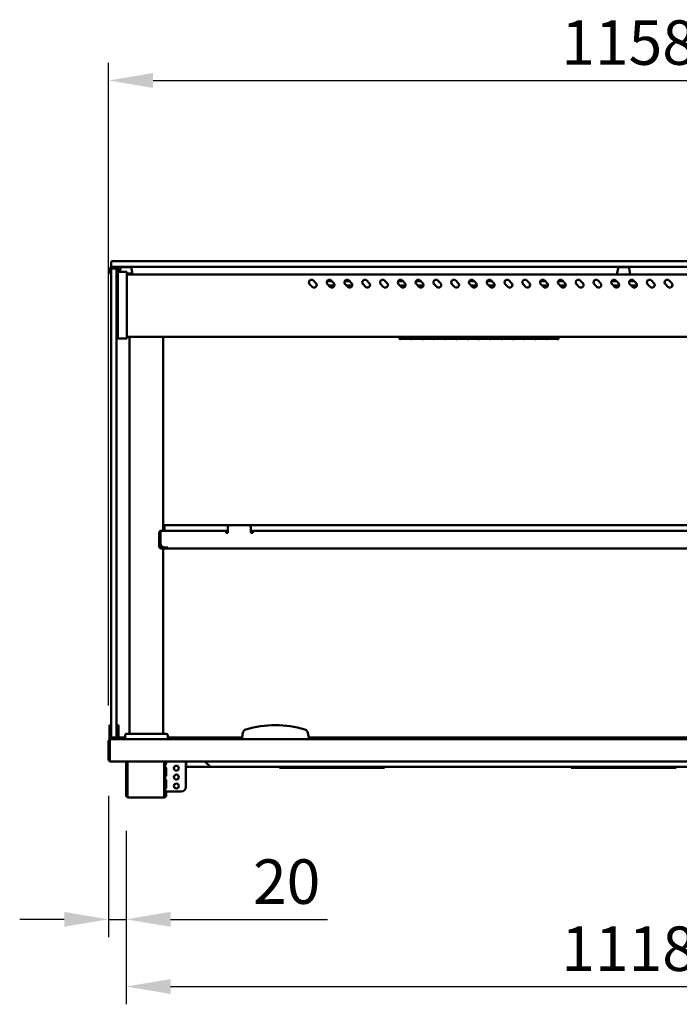
# Model space of a CAD drawing. Units: millimetres. Extents: x 65 to 5840, y 100 to 4100.
# Drawn here: x 894 to 1636, y 1110 to 2216 of the extents above; entities that cross this region are included whole.
import ezdxf

# ---------------------------------------------------------------- set-up
doc = ezdxf.new("R2010")
doc.units = ezdxf.units.MM
doc.header["$LTSCALE"] = 20
doc.layers.add('Dimension (ISO)', color=7, linetype='Continuous', lineweight=25)
doc.layers.add('Visible (ISO)', color=7, linetype='Continuous', lineweight=50)
doc.styles.add('Note Text (ISO)', font='tahoma.ttf')
doc.dimstyles.new('Default (ISO)', dxfattribs={"dimscale": 20, "dimtxt": 2.5, "dimasz": 2.5, "dimexe": 1, "dimexo": 2, "dimgap": 0.762, "dimtad": 1, "dimtoh": 1, "dimdec": 1, "dimrnd": 1e-08, "dimzin": 0, "dimdsep": 46, "dimtxsty": 'Note Text (ISO)', "dimcen": 0.09, "dimdle": 10, "dimclrd": 256, "dimclre": 256, "dimclrt": 256, "dimadec": 1, "dimazin": 0, "dimtfac": 1.40208, "dimtmove": 0, "dimatfit": 3, "dimfxl": 1, "dimtolj": 1, "dimtzin": 0, "dimlwd": -1, "dimlwe": -1, "dimarcsym": 0})

# ---------------------------------------------------------------- blocks, each defined once
blk = doc.blocks.new('*D13')
at = {"layer": 'Defpoints', "color": 0, "transparency": 16777216}
for p in [(2152.4, 2147.9), (994.4, 1405.4), (2152.4, 1405.4)]:
    blk.add_point(p, dxfattribs=at)
at = {"layer": 'Dimension (ISO)', "transparency": 16777216}
for p, q in [((994.4, 1445.4), (994.4, 2167.9)), ((2152.4, 1445.4), (2152.4, 2167.9)), ((1044.4, 2147.9), (2102.4, 2147.9))]:
    blk.add_line(p, q, dxfattribs=at)
for points in [[(1044.4, 2156.3), (1044.4, 2139.6), (994.4, 2147.9)], [(2102.4, 2156.3), (2102.4, 2139.6), (2152.4, 2147.9)]]:
    blk.add_solid(points, dxfattribs=at)
at = {"layer": 'Dimension (ISO)', "transparency": 16777216, "insert": (1503.3, 2215.5), "char_height": 50, "attachment_point": 1, "style": 'Note Text (ISO)'}
blk.add_mtext('\\A1;1158', dxfattribs=at)
blk = doc.blocks.new('*D15')
at = {"layer": 'Defpoints', "color": 0, "transparency": 16777216}
for p in [(994.4, 1383.8), (1014.1, 1344.4), (1014.1, 1205.1)]:
    blk.add_point(p, dxfattribs=at)
at = {"layer": 'Dimension (ISO)', "transparency": 16777216}
for p, q in [((994.4, 1343.8), (994.4, 1185.1)), ((1014.1, 1304.4), (1014.1, 1185.1)), ((944.4, 1205.1), (894.4, 1205.1)), ((994.4, 1205.1), (1014.1, 1205.1)), ((1064.1, 1205.1), (1240.6, 1205.1))]:
    blk.add_line(p, q, dxfattribs=at)
for points in [[(944.4, 1213.5), (944.4, 1196.8), (994.4, 1205.1)], [(1064.1, 1213.5), (1064.1, 1196.8), (1014.1, 1205.1)]]:
    blk.add_solid(points, dxfattribs=at)
at = {"layer": 'Dimension (ISO)', "transparency": 16777216, "insert": (1156.7, 1272.5), "char_height": 50, "attachment_point": 1, "style": 'Note Text (ISO)'}
blk.add_mtext('\\A1;20', dxfattribs=at)
blk = doc.blocks.new('*D16')
at = {"layer": 'Defpoints', "color": 0, "transparency": 16777216}
for p in [(1014.1, 1344.4), (2132.7, 1344.4), (2132.7, 1129.6)]:
    blk.add_point(p, dxfattribs=at)
at = {"layer": 'Dimension (ISO)', "transparency": 16777216}
for p, q in [((1014.1, 1304.4), (1014.1, 1109.6)), ((2132.7, 1304.4), (2132.7, 1109.6)), ((1064.1, 1129.6), (2082.7, 1129.6))]:
    blk.add_line(p, q, dxfattribs=at)
for points in [[(1064.1, 1137.9), (1064.1, 1121.3), (1014.1, 1129.6)], [(2082.7, 1137.9), (2082.7, 1121.3), (2132.7, 1129.6)]]:
    blk.add_solid(points, dxfattribs=at)
at = {"layer": 'Dimension (ISO)', "transparency": 16777216, "insert": (1503.3, 1197.1), "char_height": 50, "attachment_point": 1, "style": 'Note Text (ISO)'}
blk.add_mtext('\\A1;1118', dxfattribs=at)

msp = doc.modelspace()

# ---------------------------------------------------------------- linework, layer by layer
at = {"layer": 'Visible (ISO)'}
for p, q in [((997.37, 1943.63), (997.37, 1939.63)), ((997.37, 1939.63), (997.37, 1938.21)), ((997.37, 1936.84), (997.37, 1936.13)), ((1002.87, 1936.63), (997.87, 1936.63)), ((1002.67, 1938.33), (998.07, 1938.33)), ((998.07, 1937.13), (1002.67, 1937.13)), ((998.37, 1944.63), (1002.37, 1944.63)), ((1002.37, 1938.63), (998.37, 1938.63)), ((2144.37, 1944.63), (1002.37, 1944.63)), ((1002.37, 1938.63), (2144.37, 1938.63)), ((1007.64, 1937.1), (1006.89, 1932.83)), ((1008.62, 1937.93), (1019.12, 1937.93)), ((1020.11, 1937.1), (1021.37, 1929.93)), ((1567.14, 1937.1), (1565.87, 1929.93)), ((1568.12, 1937.93), (1578.62, 1937.93)), ((1579.61, 1937.1), (1580.87, 1929.93)), ((995.87, 1931.13), (995.87, 1936.13)), ((995.87, 1931.13), (997.07, 1931.13)), ((997.07, 1936.13), (997.07, 1931.13)), ((997.37, 1928.28), (997.37, 1936.13)), ((997.37, 1928.28), (997.37, 1421.28)), ((1003.37, 1936.13), (1003.37, 1928.28)), ((1003.37, 1421.28), (1003.37, 1928.28)), ((1003.67, 1932.13), (1003.67, 1936.13)), ((1003.67, 1926.48), (1003.67, 1930.43)), ((1004.87, 1930.43), (1003.67, 1930.43)), ((1003.67, 1926.48), (1003.67, 1863.07)), ((1004.87, 1932.83), (1004.87, 1936.13)), ((1004.87, 1927.26), (1004.87, 1932.83)), ((1014.87, 1932.83), (1004.87, 1932.83)), ((1004.87, 1927.26), (1004.87, 1863.39)), ((1014.87, 1932.83), (1014.87, 1927.26)), ((1014.87, 1931.13), (1020.84, 1931.13)), ((2131.87, 1929.93), (1014.87, 1929.93)), ((1014.87, 1863.39), (1014.87, 1927.26)), ((1003.67, 1914.58), (1003.37, 1914.58)), ((1223.25, 1915.98), (1220.42, 1918.81)), ((1224.67, 1923.05), (1227.5, 1920.22)), ((1239.89, 1922.33), (1245.39, 1922.33)), ((1243.25, 1915.98), (1240.42, 1918.81)), ((1248.27, 1917.33), (1241.9, 1917.33)), ((1244.67, 1923.05), (1247.5, 1920.22)), ((1259.89, 1922.33), (1265.39, 1922.33)), ((1263.25, 1915.98), (1260.42, 1918.81)), ((1268.27, 1917.33), (1261.9, 1917.33)), ((1264.67, 1923.05), (1267.5, 1920.22)), ((1283.25, 1915.98), (1280.42, 1918.81)), ((1284.67, 1923.05), (1287.5, 1920.22)), ((1303.25, 1915.98), (1300.42, 1918.81)), ((1304.67, 1923.05), (1307.5, 1920.22)), ((1319.89, 1922.33), (1325.39, 1922.33)), ((1323.25, 1915.98), (1320.42, 1918.81)), ((1328.27, 1917.33), (1321.9, 1917.33)), ((1324.67, 1923.05), (1327.5, 1920.22)), ((1339.89, 1922.33), (1345.39, 1922.33)), ((1343.25, 1915.98), (1340.42, 1918.81)), ((1348.27, 1917.33), (1341.9, 1917.33)), ((1344.67, 1923.05), (1347.5, 1920.22)), ((1363.25, 1915.98), (1360.42, 1918.81)), ((1364.67, 1923.05), (1367.5, 1920.22)), ((1383.25, 1915.98), (1380.42, 1918.81)), ((1384.67, 1923.05), (1387.5, 1920.22)), ((1399.89, 1922.33), (1405.39, 1922.33)), ((1403.25, 1915.98), (1400.42, 1918.81)), ((1408.27, 1917.33), (1401.9, 1917.33)), ((1404.67, 1923.05), (1407.5, 1920.22)), ((1419.89, 1922.33), (1425.39, 1922.33)), ((1423.25, 1915.98), (1420.42, 1918.81)), ((1428.27, 1917.33), (1421.9, 1917.33)), ((1424.67, 1923.05), (1427.5, 1920.22)), ((1443.25, 1915.98), (1440.42, 1918.81)), ((1444.67, 1923.05), (1447.5, 1920.22)), ((1463.25, 1915.98), (1460.42, 1918.81)), ((1464.67, 1923.05), (1467.5, 1920.22)), ((1479.89, 1922.33), (1485.39, 1922.33)), ((1483.25, 1915.98), (1480.42, 1918.81)), ((1488.27, 1917.33), (1481.9, 1917.33)), ((1484.67, 1923.05), (1487.5, 1920.22)), ((1499.89, 1922.33), (1505.39, 1922.33)), ((1503.25, 1915.98), (1500.42, 1918.81)), ((1508.27, 1917.33), (1501.9, 1917.33)), ((1504.67, 1923.05), (1507.5, 1920.22)), ((1523.25, 1915.98), (1520.42, 1918.81)), ((1524.67, 1923.05), (1527.5, 1920.22)), ((1543.25, 1915.98), (1540.42, 1918.81)), ((1544.67, 1923.05), (1547.5, 1920.22)), ((1559.89, 1922.33), (1565.39, 1922.33)), ((1563.25, 1915.98), (1560.42, 1918.81)), ((1568.27, 1917.33), (1561.9, 1917.33)), ((1564.67, 1923.05), (1567.5, 1920.22)), ((1579.89, 1922.33), (1585.39, 1922.33)), ((1583.25, 1915.98), (1580.42, 1918.81)), ((1588.27, 1917.33), (1581.9, 1917.33)), ((1584.67, 1923.05), (1587.5, 1920.22)), ((1603.25, 1915.98), (1600.42, 1918.81)), ((1604.67, 1923.05), (1607.5, 1920.22)), ((1623.25, 1915.98), (1620.42, 1918.81)), ((1624.67, 1923.05), (1627.5, 1920.22)), ((1003.67, 1859.13), (1003.67, 1863.07)), ((1003.67, 1859.13), (1004.87, 1859.13)), ((1004.87, 1857.83), (1004.87, 1863.39)), ((1014.87, 1863.39), (1014.87, 1857.83)), ((2131.87, 1859.93), (1014.87, 1859.93)), ((1017.87, 1413.63), (1017.87, 1859.93)), ((1055.87, 1641.93), (1055.87, 1859.93)), ((1321.37, 1859.93), (1321.37, 1857.17)), ((1322.47, 1859.93), (1322.47, 1857.75)), ((1334.17, 1857.75), (1334.17, 1859.93)), ((1335.17, 1859.93), (1335.17, 1857.75)), ((1346.87, 1857.75), (1346.87, 1859.93)), ((1347.87, 1859.93), (1347.87, 1857.75)), ((1359.57, 1857.75), (1359.57, 1859.93)), ((1360.57, 1859.93), (1360.57, 1857.75)), ((1372.27, 1857.75), (1372.27, 1859.93)), ((1373.27, 1859.93), (1373.27, 1857.75)), ((1384.97, 1857.75), (1384.97, 1859.93)), ((1385.97, 1859.93), (1385.97, 1857.75)), ((1397.67, 1857.75), (1397.67, 1859.93)), ((1398.67, 1859.93), (1398.67, 1857.75)), ((1410.37, 1857.75), (1410.37, 1859.93)), ((1411.37, 1859.93), (1411.37, 1857.75)), ((1423.07, 1857.75), (1423.07, 1859.93)), ((1424.07, 1859.93), (1424.07, 1857.75)), ((1435.77, 1857.75), (1435.77, 1859.93)), ((1436.77, 1859.93), (1436.77, 1857.75)), ((1448.47, 1857.75), (1448.47, 1859.93)), ((1449.47, 1859.93), (1449.47, 1857.75)), ((1461.17, 1857.75), (1461.17, 1859.93)), ((1462.17, 1859.93), (1462.17, 1857.75)), ((1473.87, 1857.75), (1473.87, 1859.93)), ((1474.87, 1859.93), (1474.87, 1857.75)), ((1486.57, 1857.75), (1486.57, 1859.93)), ((1487.57, 1859.93), (1487.57, 1857.75)), ((1499.27, 1857.75), (1499.27, 1859.93)), ((1500.37, 1859.93), (1500.37, 1857.17)), ((1004.87, 1857.83), (1014.87, 1857.83)), ((1322.47, 1857.17), (1321.37, 1857.17)), ((1334.17, 1858.95), (1322.47, 1858.95)), ((1322.47, 1858.94), (1334.17, 1858.94)), ((1334.17, 1857.75), (1322.47, 1857.75)), ((1322.47, 1857.59), (1334.17, 1857.59)), ((1322.47, 1857.59), (1322.47, 1857.17)), ((1334.17, 1857.17), (1334.17, 1857.59)), ((1335.17, 1857.17), (1334.17, 1857.17)), ((1346.87, 1858.95), (1335.17, 1858.95)), ((1335.17, 1858.94), (1346.87, 1858.94)), ((1346.87, 1857.75), (1335.17, 1857.75)), ((1335.17, 1857.59), (1346.87, 1857.59)), ((1335.17, 1857.59), (1335.17, 1857.17)), ((1346.87, 1857.17), (1346.87, 1857.59)), ((1347.87, 1857.17), (1346.87, 1857.17)), ((1359.57, 1858.95), (1347.87, 1858.95)), ((1347.87, 1858.94), (1359.57, 1858.94)), ((1359.57, 1857.75), (1347.87, 1857.75)), ((1347.87, 1857.59), (1359.57, 1857.59)), ((1347.87, 1857.59), (1347.87, 1857.17)), ((1359.57, 1857.17), (1359.57, 1857.59)), ((1360.57, 1857.17), (1359.57, 1857.17)), ((1372.27, 1858.95), (1360.57, 1858.95)), ((1360.57, 1858.94), (1372.27, 1858.94)), ((1372.27, 1857.75), (1360.57, 1857.75)), ((1360.57, 1857.59), (1372.27, 1857.59)), ((1360.57, 1857.59), (1360.57, 1857.17)), ((1372.27, 1857.17), (1372.27, 1857.59)), ((1373.27, 1857.17), (1372.27, 1857.17)), ((1384.97, 1858.95), (1373.27, 1858.95)), ((1373.27, 1858.94), (1384.97, 1858.94)), ((1384.97, 1857.75), (1373.27, 1857.75)), ((1373.27, 1857.59), (1384.97, 1857.59)), ((1373.27, 1857.59), (1373.27, 1857.17)), ((1384.97, 1857.17), (1384.97, 1857.59)), ((1385.97, 1857.17), (1384.97, 1857.17)), ((1397.67, 1858.95), (1385.97, 1858.95)), ((1385.97, 1858.94), (1397.67, 1858.94)), ((1397.67, 1857.75), (1385.97, 1857.75)), ((1385.97, 1857.59), (1397.67, 1857.59)), ((1385.97, 1857.59), (1385.97, 1857.17)), ((1397.67, 1857.17), (1397.67, 1857.59)), ((1398.67, 1857.17), (1397.67, 1857.17)), ((1410.37, 1858.95), (1398.67, 1858.95)), ((1398.67, 1858.94), (1410.37, 1858.94)), ((1410.37, 1857.75), (1398.67, 1857.75)), ((1398.67, 1857.59), (1410.37, 1857.59)), ((1398.67, 1857.59), (1398.67, 1857.17)), ((1410.37, 1857.17), (1410.37, 1857.59)), ((1411.37, 1857.17), (1410.37, 1857.17)), ((1423.07, 1858.95), (1411.37, 1858.95)), ((1411.37, 1858.94), (1423.07, 1858.94)), ((1423.07, 1857.75), (1411.37, 1857.75)), ((1411.37, 1857.59), (1423.07, 1857.59)), ((1411.37, 1857.59), (1411.37, 1857.17)), ((1423.07, 1857.17), (1423.07, 1857.59)), ((1424.07, 1857.17), (1423.07, 1857.17)), ((1435.77, 1858.95), (1424.07, 1858.95)), ((1424.07, 1858.94), (1435.77, 1858.94)), ((1435.77, 1857.75), (1424.07, 1857.75)), ((1424.07, 1857.59), (1435.77, 1857.59)), ((1424.07, 1857.59), (1424.07, 1857.17)), ((1435.77, 1857.17), (1435.77, 1857.59)), ((1436.77, 1857.17), (1435.77, 1857.17)), ((1448.47, 1858.95), (1436.77, 1858.95)), ((1436.77, 1858.94), (1448.47, 1858.94)), ((1448.47, 1857.75), (1436.77, 1857.75)), ((1436.77, 1857.59), (1448.47, 1857.59)), ((1436.77, 1857.59), (1436.77, 1857.17)), ((1448.47, 1857.17), (1448.47, 1857.59)), ((1449.47, 1857.17), (1448.47, 1857.17)), ((1461.17, 1858.95), (1449.47, 1858.95)), ((1449.47, 1858.94), (1461.17, 1858.94)), ((1461.17, 1857.75), (1449.47, 1857.75)), ((1449.47, 1857.59), (1461.17, 1857.59)), ((1449.47, 1857.59), (1449.47, 1857.17)), ((1461.17, 1857.17), (1461.17, 1857.59)), ((1462.17, 1857.17), (1461.17, 1857.17)), ((1473.87, 1858.95), (1462.17, 1858.95)), ((1462.17, 1858.94), (1473.87, 1858.94)), ((1473.87, 1857.75), (1462.17, 1857.75)), ((1462.17, 1857.59), (1473.87, 1857.59)), ((1462.17, 1857.59), (1462.17, 1857.17)), ((1473.87, 1857.17), (1473.87, 1857.59)), ((1474.87, 1857.17), (1473.87, 1857.17)), ((1486.57, 1858.95), (1474.87, 1858.95)), ((1474.87, 1858.94), (1486.57, 1858.94)), ((1486.57, 1857.75), (1474.87, 1857.75)), ((1474.87, 1857.59), (1486.57, 1857.59)), ((1474.87, 1857.59), (1474.87, 1857.17)), ((1486.57, 1857.17), (1486.57, 1857.59)), ((1487.57, 1857.17), (1486.57, 1857.17)), ((1499.27, 1858.95), (1487.57, 1858.95)), ((1487.57, 1858.94), (1499.27, 1858.94)), ((1499.27, 1857.75), (1487.57, 1857.75)), ((1487.57, 1857.59), (1499.27, 1857.59)), ((1487.57, 1857.59), (1487.57, 1857.17)), ((1499.27, 1857.17), (1499.27, 1857.59)), ((1500.37, 1857.17), (1499.27, 1857.17)), ((1051.37, 1639.73), (1051.37, 1628.13)), ((1052.57, 1639.73), (1052.57, 1628.13)), ((1052.72, 1628.13), (1052.72, 1639.73)), ((1053.57, 1641.93), (1053.72, 1641.93)), ((1053.57, 1641.9), (1053.57, 1641.93)), ((1053.72, 1641.93), (1126.37, 1641.93)), ((1057.37, 1647.93), (1057.37, 1641.93)), ((1130.37, 1647.93), (1057.37, 1647.93)), ((1126.37, 1641.93), (1126.37, 1639.73)), ((1128.37, 1641.93), (1126.37, 1641.93)), ((1126.37, 1640.73), (1128.37, 1640.73)), ((1126.37, 1639.63), (1126.37, 1639.73)), ((1128.37, 1639.63), (1126.37, 1639.63)), ((1128.37, 1645.93), (1128.37, 1639.63)), ((1152.37, 1647.93), (1130.37, 1647.93)), ((1994.37, 1647.93), (1152.37, 1647.93)), ((1154.37, 1639.63), (1154.37, 1645.93)), ((1156.37, 1641.93), (1154.37, 1641.93)), ((1154.37, 1640.73), (1156.37, 1640.73)), ((1156.37, 1639.63), (1154.37, 1639.63)), ((1156.37, 1641.93), (1990.37, 1641.93)), ((1156.37, 1639.73), (1156.37, 1641.93)), ((1156.37, 1639.73), (1156.37, 1639.63)), ((1051.37, 1623.13), (1051.37, 1628.13)), ((1052.57, 1628.13), (1052.57, 1623.13)), ((1051.37, 1623.13), (1052.57, 1623.13)), ((1057.57, 1623.13), (1053.57, 1623.13)), ((1053.57, 1621.93), (1057.57, 1621.93)), ((1055.87, 1623.13), (1055.87, 1623.48)), ((1055.87, 1413.63), (1055.87, 1621.93)), ((1057.72, 1623.13), (1057.57, 1623.13)), ((1057.57, 1621.93), (1059.72, 1621.93)), ((1059.71, 1623.13), (1057.72, 1623.13)), ((1059.71, 1623.13), (1059.71, 1624.14)), ((1059.71, 1624.14), (1059.72, 1624.14)), ((1059.72, 1623.13), (1059.71, 1623.13)), ((1059.72, 1624.14), (1059.72, 1624.13)), ((1059.72, 1624.13), (1059.72, 1621.93)), ((1059.72, 1621.93), (2087.03, 1621.93)), ((995.37, 1423.35), (995.37, 1418.55)), ((995.37, 1423.35), (997.37, 1423.35)), ((995.37, 1418.55), (995.37, 1414.62)), ((997.37, 1410.13), (997.37, 1421.28)), ((1003.37, 1423.35), (1005.37, 1423.35)), ((1003.37, 1421.28), (1003.37, 1410.13)), ((1005.37, 1418.55), (1005.37, 1423.35)), ((1005.37, 1414.62), (1005.37, 1418.55)), ((994.37, 1405.43), (994.37, 1383.83)), ((995.37, 1409.63), (995.37, 1414.62)), ((995.37, 1409.63), (997.37, 1409.63)), ((995.37, 1407.63), (995.37, 1409.63)), ((995.37, 1407.63), (996.57, 1407.63)), ((995.57, 1405.43), (995.57, 1383.83)), ((995.72, 1384.83), (995.72, 1405.43)), ((996.57, 1407.63), (996.72, 1407.63)), ((996.57, 1407.6), (996.57, 1407.63)), ((996.72, 1407.63), (2150.03, 1407.63)), ((997.37, 1409.63), (997.37, 1410.13)), ((997.37, 1409.63), (997.87, 1409.63)), ((997.87, 1409.63), (1002.87, 1409.63)), ((1002.87, 1409.63), (1003.37, 1409.63)), ((1003.37, 1410.13), (1003.37, 1409.63)), ((1003.37, 1409.63), (1005.37, 1409.63)), ((1005.37, 1414.62), (1005.37, 1409.63)), ((1005.37, 1409.63), (1012.87, 1409.63)), ((1005.37, 1409.63), (1005.37, 1407.63)), ((1012.87, 1407.63), (1012.87, 1411.63)), ((1014.87, 1413.63), (1058.87, 1413.63)), ((1060.87, 1407.63), (1060.87, 1411.63)), ((1060.87, 1409.63), (1144.37, 1409.63)), ((1145.26, 1414.62), (1144.37, 1409.63)), ((1144.37, 1409.63), (1144.37, 1407.63)), ((1219.37, 1409.63), (1218.49, 1414.62)), ((1219.37, 1409.63), (1927.37, 1409.63)), ((1219.37, 1407.63), (1219.37, 1409.63)), ((995.57, 1383.83), (994.37, 1383.83)), ((995.72, 1384.83), (995.72, 1382.63)), ((2151.03, 1382.63), (995.72, 1382.63)), ((1014.07, 1382.63), (1014.07, 1344.43)), ((1015.27, 1344.43), (1015.27, 1382.63)), ((1015.42, 1344.43), (1015.42, 1382.63)), ((1056.73, 1344.43), (1056.73, 1382.63)), ((1057.87, 1348.73), (1057.87, 1382.63)), ((1058.02, 1379.94), (1058.02, 1382.63)), ((1058.02, 1366.21), (1058.02, 1375.21)), ((1059.06, 1382.63), (1059.06, 1379.94)), ((1059.06, 1375.21), (1059.06, 1366.21)), ((1081.07, 1382.63), (1081.07, 1353.73)), ((1081.27, 1378.63), (1081.27, 1382.63)), ((1081.42, 1378.63), (1081.42, 1382.63)), ((1082.27, 1376.43), (1082.27, 1376.45)), ((1082.42, 1376.43), (1082.27, 1376.43)), ((1108.87, 1376.43), (1082.42, 1376.43)), ((1108.87, 1376.43), (1102.67, 1382.63)), ((1108.87, 1376.43), (2037.87, 1376.43)), ((1186.57, 1376.43), (1186.57, 1375.23)), ((1191.57, 1375.23), (1186.57, 1375.23)), ((1191.57, 1375.23), (1196.56, 1375.23)), ((1196.56, 1375.23), (1196.56, 1376.43)), ((1196.57, 1375.23), (1196.56, 1375.23)), ((1196.57, 1375.47), (1196.57, 1376.43)), ((1196.57, 1375.47), (1196.57, 1375.23)), ((1196.57, 1375.23), (1294.57, 1375.23)), ((1294.57, 1376.43), (1294.57, 1375.47)), ((1294.57, 1375.23), (1294.57, 1375.47)), ((1294.58, 1375.23), (1294.57, 1375.23)), ((1294.58, 1376.43), (1294.58, 1375.23)), ((1294.58, 1375.23), (1299.57, 1375.23)), ((1304.57, 1375.23), (1299.57, 1375.23)), ((1304.57, 1375.23), (1304.57, 1376.43)), ((1514.57, 1376.43), (1514.57, 1375.23)), ((1519.57, 1375.23), (1514.57, 1375.23)), ((1519.57, 1375.23), (1524.56, 1375.23)), ((1524.56, 1375.23), (1524.56, 1376.43)), ((1524.57, 1375.23), (1524.56, 1375.23)), ((1524.57, 1375.47), (1524.57, 1376.43)), ((1524.57, 1375.47), (1524.57, 1375.23)), ((1524.57, 1375.23), (1622.57, 1375.23)), ((1622.57, 1376.43), (1622.57, 1375.47)), ((1622.57, 1375.23), (1622.57, 1375.47)), ((1622.58, 1375.23), (1622.57, 1375.23)), ((1622.58, 1376.43), (1622.58, 1375.23)), ((1622.58, 1375.23), (1627.57, 1375.23)), ((1632.57, 1375.23), (1627.57, 1375.23)), ((1632.57, 1375.23), (1632.57, 1376.43)), ((1058.02, 1352.48), (1058.02, 1361.48)), ((1059.06, 1361.48), (1059.06, 1352.48)), ((1016.27, 1342.25), (1016.27, 1342.23)), ((1016.27, 1342.23), (1016.42, 1342.23)), ((1056.73, 1342.23), (1016.42, 1342.23)), ((1056.73, 1344.43), (1056.73, 1342.23)), ((1056.73, 1343.43), (1056.87, 1343.43)), ((1056.87, 1342.23), (1056.73, 1342.23)), ((1057.87, 1348.73), (1060.07, 1348.73)), ((1057.87, 1348.72), (1057.87, 1348.73)), ((1059.07, 1348.72), (1057.87, 1348.72)), ((1057.87, 1344.43), (1057.87, 1348.72)), ((1059.07, 1348.73), (1059.07, 1348.72)), ((1059.07, 1348.72), (1059.07, 1344.43)), ((1076.07, 1348.73), (1060.07, 1348.73))]:
    msp.add_line(p, q, dxfattribs=at)
for centre in [(1070.57, 1374.98), (1070.57, 1364.98), (1070.57, 1354.98)]:
    msp.add_circle(centre, 2.75, dxfattribs=at)
for centre, radius, start, end in [((998.07, 1936.13), 2.2, 90, 152.96431), ((998.37, 1943.63), 1, 90, 180), ((998.37, 1939.63), 1, 180, 270), ((997.87, 1936.13), 0.5, 90, 180), ((1002.67, 1936.13), 2.2, 0, 90), ((1002.67, 1936.13), 1, 0, 90), ((1002.87, 1936.13), 0.5, 0, 90), ((1008.62, 1936.93), 1, 90, 170), ((1019.12, 1936.93), 1, 10, 90), ((1568.12, 1936.93), 1, 90, 170), ((1578.62, 1936.93), 1, 10, 90), ((1005.87, 1932.13), 2.2, 180, 230.59943), ((1222.55, 1920.93), 3, 45, 225), ((1225.37, 1918.1), 3, 225, 45), ((1242.55, 1920.93), 3, 45, 225), ((1245.37, 1918.1), 3, 225, 45), ((1262.55, 1920.93), 3, 45, 225), ((1265.37, 1918.1), 3, 225, 45), ((1282.55, 1920.93), 3, 45, 225), ((1285.37, 1918.1), 3, 225, 45), ((1302.55, 1920.93), 3, 45, 225), ((1305.37, 1918.1), 3, 225, 45), ((1322.55, 1920.93), 3, 45, 225), ((1325.37, 1918.1), 3, 225, 45), ((1342.55, 1920.93), 3, 45, 225), ((1345.37, 1918.1), 3, 225, 45), ((1362.55, 1920.93), 3, 45, 225), ((1365.37, 1918.1), 3, 225, 45), ((1382.55, 1920.93), 3, 45, 225), ((1385.37, 1918.1), 3, 225, 45), ((1402.55, 1920.93), 3, 45, 225), ((1405.37, 1918.1), 3, 225, 45), ((1422.55, 1920.93), 3, 45, 225), ((1425.37, 1918.1), 3, 225, 45), ((1442.55, 1920.93), 3, 45, 225), ((1445.37, 1918.1), 3, 225, 45), ((1462.55, 1920.93), 3, 45, 225), ((1465.37, 1918.1), 3, 225, 45), ((1482.55, 1920.93), 3, 45, 225), ((1485.37, 1918.1), 3, 225, 45), ((1502.55, 1920.93), 3, 45, 225), ((1505.37, 1918.1), 3, 225, 45), ((1522.55, 1920.93), 3, 45, 225), ((1525.37, 1918.1), 3, 225, 45), ((1542.55, 1920.93), 3, 45, 225), ((1545.37, 1918.1), 3, 225, 45), ((1562.55, 1920.93), 3, 45, 225), ((1565.37, 1918.1), 3, 225, 45), ((1582.55, 1920.93), 3, 45, 225), ((1585.37, 1918.1), 3, 225, 45), ((1602.55, 1920.93), 3, 45, 225), ((1605.37, 1918.1), 3, 225, 45), ((1622.55, 1920.93), 3, 45, 225), ((1625.37, 1918.1), 3, 225, 45), ((1053.57, 1639.73), 1, 145.59124, 180), ((1130.37, 1645.93), 2, 90, 180), ((1152.37, 1645.93), 2, 0, 90), ((1057.72, 1628.13), 5, 180, 270), ((1053.57, 1624.13), 2.2, 207.03569, 270), ((1053.57, 1624.13), 1, 180, 270), ((1150.18, 1413.76), 5, 106.48112, 170), ((1181.87, 1306.63), 116.72, 73.51888, 106.48112), ((1213.57, 1413.76), 5, 10, 73.51888), ((996.57, 1405.43), 1, 145.59124, 180), ((997.87, 1410.13), 0.5, 180, 270), ((1002.87, 1410.13), 0.5, 270, 0), ((1014.87, 1411.63), 2, 90, 180), ((1058.87, 1411.63), 2, 0, 90), ((996.57, 1384.83), 2.2, 207.03569, 247.02913), ((996.57, 1384.83), 1, 180, 210.84263), ((1082.27, 1378.63), 1, 180, 214.40876), ((1076.07, 1353.73), 5, 270, 0), ((1056.87, 1344.43), 1, 270, 0), ((1056.87, 1344.43), 2.2, 270, 0)]:
    msp.add_arc(centre, radius, start, end, dxfattribs=at)
for points, knots in [([(996.11, 1937.13), (996.09, 1937.07), (996.06, 1937.02), (995.93, 1936.69), (995.87, 1936.4), (995.87, 1936.13)], [0.232731229, 0.232731229, 0.232731229, 0.232731229, 0.249754393, 0.249754393, 0.332666655, 0.332666655, 0.332666655, 0.332666655]), ([(997.07, 1936.13), (997.07, 1936.25), (997.1, 1936.39), (997.2, 1936.63), (997.28, 1936.74), (997.46, 1936.92), (997.57, 1937), (997.81, 1937.1), (997.95, 1937.13), (998.07, 1937.13)], [-0.15113343, -0.15113343, -0.15113343, -0.15113343, -0.11324239, -0.11324239, -0.07535135, -0.07535135, -0.03767567, -0.03767567, 0, 0, 0, 0]), ([(1053.57, 1641.93), (1052.77, 1641.93), (1051.99, 1641.45), (1051.62, 1640.73), (1051.46, 1640.42), (1051.37, 1640.08), (1051.37, 1639.73)], [1.5707963, 1.5707963, 1.5707963, 1.5707963, 2.6663187, 2.6663187, 2.6663187, 3.1415927, 3.1415927, 3.1415927, 3.1415927]), ([(1052.72, 1639.73), (1052.72, 1640.53), (1052.93, 1641.32), (1053.26, 1641.68), (1053.4, 1641.84), (1053.56, 1641.93), (1053.72, 1641.93)], [-3.1415927, -3.1415927, -3.1415927, -3.1415927, -2.0460703, -2.0460703, -2.0460703, -1.5707963, -1.5707963, -1.5707963, -1.5707963]), ([(996.57, 1407.63), (995.77, 1407.63), (994.99, 1407.15), (994.62, 1406.43), (994.46, 1406.12), (994.37, 1405.78), (994.37, 1405.43)], [1.5707963, 1.5707963, 1.5707963, 1.5707963, 2.6663187, 2.6663187, 2.6663187, 3.1415927, 3.1415927, 3.1415927, 3.1415927]), ([(995.72, 1405.43), (995.72, 1406.23), (995.93, 1407.02), (996.26, 1407.38), (996.4, 1407.54), (996.56, 1407.63), (996.72, 1407.63)], [-3.1415927, -3.1415927, -3.1415927, -3.1415927, -2.0460703, -2.0460703, -2.0460703, -1.5707963, -1.5707963, -1.5707963, -1.5707963]), ([(1059.06, 1379.94), (1059.06, 1379.7), (1058.77, 1379.48), (1058.51, 1379.45), (1058.24, 1379.42), (1058.07, 1379.58), (1058.03, 1379.81), (1058.02, 1379.85), (1058.02, 1379.9), (1058.02, 1379.94)], [0, 0, 0, 0, 1.4339615, 1.4339615, 1.4339615, 2.875873, 2.875873, 2.875873, 3.1415927, 3.1415927, 3.1415927, 3.1415927]), ([(1058.02, 1375.21), (1058.02, 1375.45), (1058.12, 1375.67), (1058.36, 1375.71), (1058.6, 1375.74), (1058.95, 1375.57), (1059.04, 1375.34), (1059.05, 1375.3), (1059.06, 1375.25), (1059.06, 1375.21)], [0, 0, 0, 0, 1.4339615, 1.4339615, 1.4339615, 2.875873, 2.875873, 2.875873, 3.1415927, 3.1415927, 3.1415927, 3.1415927]), ([(1081.08, 1376.78), (1081.14, 1376.74), (1081.2, 1376.7), (1081.27, 1376.67), (1081.58, 1376.51), (1081.93, 1376.43), (1082.27, 1376.43)], [-2.14772767, -2.14772767, -2.14772767, -2.14772767, -2.0460703, -2.0460703, -2.0460703, -1.57079633, -1.57079633, -1.57079633, -1.57079633]), ([(1082.42, 1376.43), (1082.05, 1376.43), (1081.69, 1376.91), (1081.53, 1377.62), (1081.45, 1377.93), (1081.42, 1378.28), (1081.42, 1378.63)], [1.5707963, 1.5707963, 1.5707963, 1.5707963, 2.6663187, 2.6663187, 2.6663187, 3.1415927, 3.1415927, 3.1415927, 3.1415927]), ([(1059.06, 1366.21), (1059.06, 1365.97), (1058.77, 1365.75), (1058.51, 1365.71), (1058.24, 1365.68), (1058.07, 1365.85), (1058.03, 1366.08), (1058.02, 1366.12), (1058.02, 1366.17), (1058.02, 1366.21)], [0, 0, 0, 0, 1.4339615, 1.4339615, 1.4339615, 2.875873, 2.875873, 2.875873, 3.1415927, 3.1415927, 3.1415927, 3.1415927]), ([(1058.02, 1361.48), (1058.02, 1361.72), (1058.12, 1361.94), (1058.36, 1361.97), (1058.6, 1362), (1058.95, 1361.84), (1059.04, 1361.61), (1059.05, 1361.57), (1059.06, 1361.52), (1059.06, 1361.48)], [0, 0, 0, 0, 1.4339615, 1.4339615, 1.4339615, 2.875873, 2.875873, 2.875873, 3.1415927, 3.1415927, 3.1415927, 3.1415927]), ([(1059.06, 1352.48), (1059.06, 1352.24), (1058.77, 1352.01), (1058.51, 1351.98), (1058.24, 1351.95), (1058.07, 1352.11), (1058.03, 1352.35), (1058.02, 1352.39), (1058.02, 1352.43), (1058.02, 1352.48)], [0, 0, 0, 0, 1.4339615, 1.4339615, 1.4339615, 2.875873, 2.875873, 2.875873, 3.1415927, 3.1415927, 3.1415927, 3.1415927]), ([(1015.96, 1342.25), (1015.33, 1342.34), (1014.72, 1342.72), (1014.37, 1343.32), (1014.28, 1343.49), (1014.2, 1343.67), (1014.15, 1343.86)], [-0.90511512, -0.90511512, -0.90511512, -0.90511512, -0.3216551, -0.3216551, -0.3216551, -0.15670164, -0.15670164, -0.15670164, -0.15670164]), ([(1015.45, 1343.86), (1015.51, 1343.37), (1015.65, 1342.94), (1015.82, 1342.66), (1015.96, 1342.44), (1016.11, 1342.3), (1016.27, 1342.25)], [-0.84893513, -0.84893513, -0.84893513, -0.84893513, -0.43311129, -0.43311129, -0.43311129, -0.09751562, -0.09751562, -0.09751562, -0.09751562])]:
    msp.add_open_spline(points, degree=3, knots=knots, dxfattribs=at)
for points in [[(1014.15, 1343.86), (1014.1, 1344.04), (1014.07, 1344.24), (1014.07, 1344.43)], [(1015.27, 1344.43), (1015.27, 1344.22), (1015.34, 1344.03), (1015.45, 1343.87)], [(1015.42, 1344.43), (1015.42, 1344.24), (1015.43, 1344.04), (1015.45, 1343.86)], [(1015.96, 1342.25), (1016.07, 1342.24), (1016.17, 1342.23), (1016.27, 1342.23)], [(1016.42, 1342.23), (1016.37, 1342.23), (1016.32, 1342.24), (1016.27, 1342.25)]]:
    msp.add_open_spline(points, degree=3, dxfattribs=at)

# ---------------------------------------------------------------- dimensions: what is measured, and where the dimension line sits
at = {"layer": 'Dimension (ISO)'}
for base, p1, p2, override, picture, middle in [((2152.37, 2147.93), (994.37, 1405.43), (2152.37, 1405.43), {"dimgap": 0.762, "dimtoh": 0, "dimdec": 0, "dimtol": 0, "dimlim": 0, "dimtp": 0, "dimtm": 0, "dimtdec": 2, "dimtofl": 0, "dimatfit": 1}, '*D13', (1573.37, 2147.93)), ((1014.07, 1205.13), (994.37, 1383.83), (1014.07, 1344.43), {"dimgap": 0.762, "dimtoh": 0, "dimdec": 0, "dimtol": 0, "dimlim": 0, "dimtp": 0, "dimtm": 0, "dimtdec": 2, "dimtofl": 1, "dimatfit": 1}, '*D15', (1191, 1205.13)), ((2132.67, 1129.62), (1014.07, 1344.43), (2132.67, 1344.43), {"dimgap": 0.762, "dimtoh": 0, "dimdec": 0, "dimlfac": 0.999464, "dimtol": 0, "dimlim": 0, "dimtp": 0, "dimtm": 0, "dimtdec": 2, "dimtofl": 0, "dimatfit": 1}, '*D16', (1573.37, 1129.62))]:
    dim = msp.add_linear_dim(base=base, p1=p1, p2=p2, angle=180, dimstyle='Default (ISO)', override=override, dxfattribs=at)
    dim.commit()
    dim.dimension.update_dxf_attribs({"geometry": picture, "text_midpoint": middle, "dimtype": 160})

doc.saveas('drawing.dxf')
